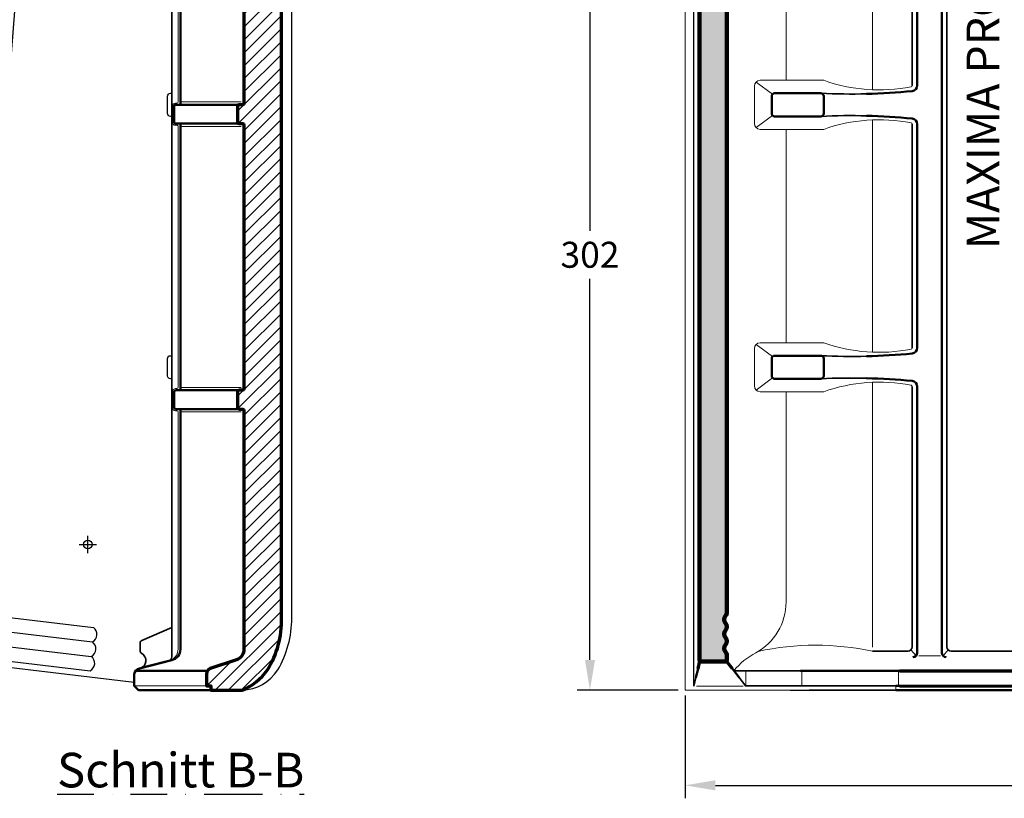
# Model space of a CAD drawing. Units: millimetres. Extents: x -439 to 1238, y -16 to 875.
# Drawn here: x 554 to 896, y 310 to 580 of the extents above; entities that cross this region are included whole.
import ezdxf

# ---------------------------------------------------------------- set-up
doc = ezdxf.new("R2010")
doc.units = ezdxf.units.MM
doc.header["$PDMODE"] = 34
doc.header["$PDSIZE"] = 3
doc.linetypes.add('STRICHPUNKT', pattern=[25.4, 12.7, -6.35, 0, -6.35])
doc.layers.add('Basispunkt', color=191, linetype='Continuous', plot=False)
for name, color, linetype, lineweight in [('BEMASSUNG', 170, 'Continuous', 25), ('CREATON_Fase 0.20', 60, 'Continuous', 20), ('CREATON_Linie 0.20', 10, 'Continuous', 20), ('CREATON_Linie 0.20 (rot)', 10, 'Continuous', 20), ('CREATON_Linie 0.25', 2, 'Continuous', 25), ('CREATON_Linie 0.35', 3, 'Continuous', 35), ('CREATON_Linie 0.50', 7, 'Continuous', 50), ('CREATON_Linie 0.70', 4, 'Continuous', 70), ('CREATON_Linie 1.00', 31, 'Continuous', 90), ('CREATON_Linie Schrägen', 171, 'Continuous', 20), ('CREATON_Schraffur 0.25', 1, 'Continuous', 30), ('CREATON_Schraffur grau', 254, 'Continuous', 25)]:
    doc.layers.add(name, color=color, linetype=linetype, lineweight=lineweight)
doc.layers.add('CREATON-Schnitt', color=160, linetype='STRICHPUNKT')
doc.layers.add('CREATON_Relief', color=3, linetype='Continuous')
doc.styles.add('ARIAL', font='arial.ttf')
doc.dimstyles.new('CREATON M1-1', dxfattribs={"dimscale": 3, "dimtxt": 3, "dimasz": 3.5, "dimexe": 1.5, "dimexo": 0.625, "dimgap": 1.25, "dimtad": 1, "dimtih": 1, "dimtoh": 1, "dimdec": 1, "dimdsep": 46, "dimtxsty": 'ARIAL', "dimcen": 2.5, "dimclrd": 256, "dimclre": 256, "dimclrt": 256, "dimadec": 0, "dimazin": 0, "dimtfac": 1, "dimtdec": 1, "dimtmove": 0, "dimatfit": 3, "dimfxl": 1.25, "dimtvp": 1, "dimtolj": 1, "dimtzin": 0, "dimlwd": -1, "dimlwe": -1, "dimarcsym": 0})

# ---------------------------------------------------------------- blocks, each defined once
blk = doc.blocks.new('*D23')
at = {"layer": 'BEMASSUNG', "transparency": 16777216}
for p, q in [((785, 345.8392857142864), (785, 310.2142857142862)), ((1082.498591434955, 345.7039736249291), (1082.498591434955, 310.2142857142862)), ((795.5, 314.7142857142862), (1071.998591434955, 314.7142857142862))]:
    blk.add_line(p, q, dxfattribs=at)
for points in [[(795.5, 316.4642857142862), (795.5, 312.9642857142862), (785, 314.7142857142862)], [(1071.998591434955, 316.4642857142862), (1071.998591434955, 312.9642857142862), (1082.498591434955, 314.7142857142862)]]:
    blk.add_solid(points, dxfattribs=at)
at = {"layer": 'Defpoints', "color": 0, "transparency": 16777216}
for p in [(785, 347.7142857142864), (1082.498591434955, 347.5789736249291), (1082.498591434955, 314.7142857142862)]:
    blk.add_point(p, dxfattribs=at)
at = {"layer": 'BEMASSUNG', "transparency": 16777216, "insert": (933.7492957174776, 323.0594426037815), "char_height": 9, "attachment_point": 5, "style": 'ARIAL'}
blk.add_mtext('\\A1;297.5', dxfattribs=at)
blk = doc.blocks.new('CREATON_MAX PRO_FALZ-OG-Re - Schnitt B-B')
at = {"layer": 'CREATON_Schraffur 0.25'}
h = blk.add_hatch(dxfattribs=at)
h.set_pattern_fill('ANSI31', color=256)
h.set_pattern_definition([(45, (-609.5, -726.7142857142863), (-2.245064030267288, 2.245064030267288), [])])
edge = h.paths.add_edge_path()
edge.add_line((28.95159962698744, -30.68845860307249), (35.31869599809716, -29.30407278981636))
edge.add_arc((35.00000000000023, -27.83831944740264), 1.5, 282.2667880722181, 359.9999999999982)
edge.add_line((36.50000000000023, -27.83831944740268), (36.50000000000023, 4.70050494907116))
edge.add_line((36.50000000000023, 4.70050494907116), (36.5, 7.250000000000341))
edge.add_arc((38.00000000000004, 7.250000000000379), 1.500000000000036, 126.86989764583811, 180.0000000000014, ccw=False)
edge.add_line((37.10000000000014, 8.4500000000005), (41.89999999999998, 12.04999999999995))
edge.add_arc((41.00000000000004, 13.24999999999995), 1.499999999999964, 306.8698976458423, 360.0000000000018)
edge.add_line((42.5, 13.25), (42.5, 14.49999999999989))
edge.add_arc((41, 14.49999999999989), 1.5, 0, 90)
edge.add_line((41, 15.99999999999989), (28.5, 15.99999999999989))
edge.add_line((28.5, 15.99999999999989), (28.5, 17.99999999999989))
edge.add_line((28.5, 17.99999999999989), (24.5, 18.00000000000023))
edge.add_line((24.5, 18.00000000000023), (24.5, 15.5))
edge.add_arc((24, 15.5), 0.5, -90, 0, ccw=False)
edge.add_line((24, 15), (23.5, 15))
edge.add_arc((23.5, 14), 1, 90, 180)
edge.add_line((22.5, 14), (22.5, -2.914627911624393))
edge.add_arc((20.5, -2.914627911624426), 2, -56.976132444203074, 9.094947017729282e-13, ccw=False)
edge.add_line((21.58997670119084, -4.591515144225696), (13.41002329880916, -9.90848485577385))
edge.add_arc((14.50000000000003, -11.58537208837513), 2.000000000000027, 123.0238675557973, 180.0000000000005)
edge.add_line((12.5, -11.58537208837515), (12.5, -33.3324092467451))
edge.add_arc((24.49999999999995, -33.33240924674512), 11.99999999999995, 179.9999999999999, 249.9934744359833)
edge.add_line((20.39447401853658, -44.6082531803728), (34.66486064348317, -49.80408982010545))
edge.add_arc((33.80954273067827, -52.1532239729445), 2.499999999999958, 2.8421709430404007e-13, 69.99347443598242, ccw=False)
edge.add_line((36.30954273067823, -52.15322397294449), (36.30954273067823, -53.36729743632668))
edge.add_arc((33.80954273067826, -53.36729743632671), 2.499999999999972, -45.00336239344273, 6.252776074688882e-13, ccw=False)
edge.add_line((35.57720593948636, -55.13516812736327), (25.42934716476714, -65.281835921111))
edge.add_arc((32.49999999999957, -72.35331868525743), 10.00000000000003, 134.9966376065567, 180.0000000000002)
edge.add_line((22.49999999999955, -72.35331868525748), (22.49999999999955, -175.4999999999997))
edge.add_arc((21.99999999999955, -175.4999999999997), 0.5, -90, 0, ccw=False)
edge.add_line((21.99999999999955, -175.9999999999997), (20.79999999999973, -175.9999999999997))
edge.add_arc((20.79999999999974, -176.4999999999997), 0.5000000000000284, 90.00000000000203, 179.9999999999968)
edge.add_line((20.29999999999973, -176.4999999999997), (20.29999999999927, -181.9999999999994))
edge.add_arc((20.79999999999925, -181.9999999999995), 0.4999999999999822, 179.9999999999968, 270.000000000002)
edge.add_line((20.79999999999927, -182.4999999999994), (21.99999999999977, -182.4999999999994))
edge.add_arc((21.99999999999977, -182.9999999999994), 0.5, 0, 90, ccw=False)
edge.add_line((22.49999999999977, -182.9999999999994), (22.49999999999977, -274.4999999999997))
edge.add_arc((21.99999999999977, -274.4999999999997), 0.5, -90, 0, ccw=False)
edge.add_line((21.99999999999977, -274.9999999999997), (20.79999999999973, -274.9999999999997))
edge.add_arc((20.79999999999974, -275.4999999999997), 0.5, 90.00000000000203, 180)
edge.add_line((20.29999999999973, -275.4999999999997), (20.29999999999927, -280.9999999999994))
edge.add_arc((20.79999999999925, -280.9999999999994), 0.4999999999999822, 180, 270.000000000002)
edge.add_line((20.79999999999927, -281.4999999999994), (21.99999999999989, -281.4999999999994))
edge.add_arc((21.99999999999989, -281.9999999999994), 0.5, 0, 90, ccw=False)
edge.add_line((22.49999999999989, -281.9999999999994), (22.5, -364.7918681542922))
edge.add_arc((18.50000000000001, -364.7918681542923), 3.999999999999993, -68.19859051364767, 7.958078640513122e-13, ccw=False)
edge.add_line((19.98556270541644, -368.5057749178333), (10.75721864729167, -371.4999999999998))
edge.add_arc((11.49999999999985, -373.3569533817703), 1.999999999999968, 111.8014094863513, 180.0000000000065)
edge.add_line((9.499999999999886, -373.3569533817706), (9.500000000000341, -377.5000000000002))
edge.add_line((9.500000000000341, -377.5000000000002), (11.00000000000034, -377.5000000000002))
edge.add_line((11.00000000000034, -377.5000000000002), (11.00000000000034, -379.0000000000002))
edge.add_line((11.00000000000034, -379.0000000000002), (21.88914150326195, -379.0000000000001))
edge.add_arc((14.38297093316137, -360.6419135903071), 19.83335405959361, 292.2384470347616, 325.0629551186536)
edge.add_arc((3.701454833270517, -355.073475969597), 31.81665955718539, 327.8591833294578, 361.9334939133736)
edge.add_line((35.5, -354.0000000000001), (35.5, -71.03338995600734))
edge.add_arc((38, -71.03338995600733), 2.5, 134.9966376065576, 180.0000000000003, ccw=False)
edge.add_line((36.23233679119187, -69.26551926497075), (53.76766320880813, -51.7322508421056))
edge.add_arc((52.00000000000004, -49.96438015106904), 2.49999999999996, 314.9966376065571, 360.0000000000007)
edge.add_line((54.5, -49.96438015106901), (54.5, -46.84643663629527))
edge.add_arc((52.00000000000001, -46.84643663629525), 2.499999999999993, 359.9999999999997, 432.8972710309467)
edge.add_line((52.73521462209385, -44.4569891144904), (28.5, -36.99999999999977))
edge.add_arc((29.9228114481283, -33.92987716054626), 3.383791758701922, 106.67955931592519, 245.1352035061606, ccw=False)
blk.add_lwpolyline([(22.49999999999955, -72.35331868525748), (22.49999999999955, -175.4999999999997, -0.4142135623730951), (21.99999999999955, -175.9999999999997), (20.79999999999973, -175.9999999999997, 0.4142135623730745), (20.29999999999973, -176.4999999999997), (20.29999999999927, -181.9999999999994, 0.4142135623731172), (20.79999999999927, -182.4999999999994), (21.99999999999977, -182.4999999999994, -0.414213562373095), (22.49999999999977, -182.9999999999994), (22.49999999999977, -274.4999999999997, -0.4142135623730951), (21.99999999999977, -274.9999999999997), (20.79999999999973, -274.9999999999997, 0.4142135623730745), (20.29999999999973, -275.4999999999997), (20.29999999999927, -280.9999999999994, 0.4142135623731172), (20.79999999999927, -281.4999999999994), (21.99999999999989, -281.4999999999994, -0.4142135623730951), (22.49999999999989, -281.9999999999994), (22.5, -364.7918681542922, -0.3066784415588853), (19.98556270541644, -368.5057749178333), (10.75721864729167, -371.4999999999998, 0.3066784415589193), (9.499999999999886, -373.3569533817706), (9.500000000000341, -377.5000000000002), (11.00000000000034, -377.5000000000002), (11.00000000000034, -379.0000000000002), (21.88914150326195, -379.0000000000001, 0.1442113602973993), (30.64199323965772, -372.0000000000001, 0.149782500634057), (35.5, -354.0000000000001), (35.5, -71.03338995600734, -0.1989276191162132)], format="xyb")
at = {"layer": 'Basispunkt'}
blk.add_point((-31.62909833167407, -328.480745461169), dxfattribs=at)
at = {"layer": 'CREATON_Fase 0.20'}
blk.add_line((9.500000000000341, -377.5000000000002), (-15.5, -377.5000000000002), dxfattribs=at)
at = {"layer": 'CREATON_Linie 0.20 (rot)'}
for points in [[(21.11824580624989, -69.29391806458295), (2.863694937949276, -86.71353531869988, 0.1989276191162159), (-0.2999999999997272, -94.35073670397799), (-0.2999999999997272, -174.8999999999997, -0.4142135623730951), (-0.7999999999997272, -175.3999999999997), (-1.199999999999932, -175.3999999999997, 0.4142135623730708), (-2.299999999999841, -176.4999999999997), (-2.300000000000296, -181.9999999999993, 0.4903143948260081), (-0.9250000000000682, -183.0650704202063, -0.4903143948261106), (-0.2999999999999545, -183.5491933384825), (-0.2999999999999545, -273.8999999999996, -0.4142135623730951), (-0.7999999999999545, -274.3999999999996), (-1.199999999999932, -274.3999999999996, 0.414213562373101), (-2.299999999999955, -275.4999999999997), (-2.300000000000296, -280.9999999999994, 0.4142135623730708), (-1.200000000000387, -282.0999999999995), (-0.7999999999999545, -282.0999999999995, -0.4142135623730951), (-0.2999999999999545, -282.5999999999995), (-0.2999999999999545, -364.7532988862802, -0.2475087776599411), (-2.470682260712238, -368.4169971803836, -0.1665413979028696)], [(-2.770406371297213, -368.3210035318212), (-11.91014866012154, -370.6604298023281, 0.1111673953506507), (-12.86200665083743, -371.2187161360694)]]:
    blk.add_lwpolyline(points, format="xyb", dxfattribs=at)
for points in [[(21.49139223880866, -174.9999999999989), (0.9065562963951379, -174.9999999999989)], [(21.49139223880866, -183.5000000000002), (0.9065562963951379, -183.5000000000002)], [(21.49139223880866, -273.9999999999989), (0.9065562963951379, -273.9999999999989)], [(21.49139223880866, -282.5000000000002), (0.9065562963951379, -282.5000000000002)]]:
    blk.add_lwpolyline(points, dxfattribs=at)
at = {"layer": 'CREATON_Linie 0.25', "ltscale": 0.75, "flags": 128}
for points in [[(-15.5000000000001, -376.3033739061843), (-71.84059367810016, -369.5808289923154, -0.4020503503828131), (-74.47625448617293, -366.3710302353119), (-45.05935304322747, 8.649902740451925, -0.3458570849550563), (-42.55161800978703, 11.3797774103665), (-10.99999999999977, 16.53071205957011)], [(-30.82244692445214, -372.2828343669673, 0.5565765820417929), (-30.43641955827569, -367.2828343669673, 0.5565765820417929), (-30.05039219209924, -362.2828343669673, 0.5565765820417929), (-29.66436482592279, -357.2828343669673)]]:
    blk.add_lwpolyline(points, format="xyb", dxfattribs=at)
at = {"layer": 'CREATON_Linie 0.25'}
for points in [[(21.88914150326195, -379.0000000000001, 0.2411826676871821), (34.24199323965763, -372.0000000000001, 0.1325971392551948), (39.10000000000014, -354.0000000000001), (39.10000000000014, -67.22668849224863, -0.1989276191162208), (39.68586943295361, -65.81239193941929)], [(-2.5, -180.0000000000006), (-3, -180.0000000000006, -0.414213562373095), (-4, -179.0000000000006), (-4, -173.0000000000006, -0.414213562373095), (-3, -172.0000000000006), (-2.5, -172.0000000000006)], [(-2.5, -271.0000000000006), (-3, -271.0000000000006, -0.414213562373095), (-4, -270.0000000000006), (-4, -264.0000000000006, -0.414213562373095), (-3, -263.0000000000006), (-2.5, -263.0000000000006)]]:
    blk.add_lwpolyline(points, format="xyb", dxfattribs=at)
at = {"layer": 'CREATON_Linie 0.25', "ltscale": 0.75, "flags": 128}
for points in [[(-73.35445174755431, -352.0697446132527), (-29.66436482592279, -357.2828343669674)], [(-73.74047911373076, -357.0697446132527), (-30.05039219209924, -362.2828343669673)], [(-74.1265064799072, -362.0697446132527), (-30.43641955827569, -367.2828343669673)], [(-74.4297161194821, -367.0796264027476), (-30.82244692445214, -372.2828343669673)]]:
    blk.add_lwpolyline(points, dxfattribs=at)
at = {"layer": 'CREATON_Linie 0.35'}
for points in [[(25.42934716476714, -65.281835921111), (21.89992084126277, -68.81084802131124, -0.1164189513870187), (21.11824580624989, -69.29391806458295), (4.408049551155273, -74.86398348294779, 0.1063150919830298), (3.683944877722752, -75.29174318979392), (-2.178280102733083, -80.70302778713778, 0.2093235343783995), (-2.5, -81.43783123176524), (-2.5, -367.4618763536609, -0.3425847388725459), (-3.628048274730531, -368.9150287593187)], [(-2.5, -357.2857142857141), (-12.89391929857914, -361.7402511279623, 0.3000210814303702), (-13.5, -362.6593961579804), (-13.5, -365.3440302861028, 0.2739112638252396), (-12.9806373439576, -366.2209497485356, -0.6613071239625399), (-13.5, -371.4418727859288)]]:
    blk.add_lwpolyline(points, format="xyb", dxfattribs=at)
at = {"layer": 'CREATON_Linie 0.50'}
blk.add_line((9.843865539061312, -372.2356957631601), (-15.06015196979797, -372.2356957631602), dxfattribs=at)
blk.add_lwpolyline([(0.5000000000002274, -94.35073670397799), (0.5000000000001137, -175.4999999999997, -0.4142135623730951), (1.13686837721616e-13, -175.9999999999997), (-1.199999999999932, -175.9999999999997, 0.4142135623730745), (-1.699999999999932, -176.4999999999997), (-1.700000000000387, -181.9999999999994, 0.4142135623731172), (-1.200000000000387, -182.4999999999994), (1.13686837721616e-13, -182.4999999999994, -0.4142135623730951), (0.5000000000001137, -182.9999999999994), (0.5, -274.4999999999997, -0.4142135623730951), (0, -274.9999999999997), (-1.199999999999932, -274.9999999999997, 0.4142135623730745), (-1.699999999999932, -275.4999999999997), (-1.700000000000387, -280.9999999999994, 0.4142135623731172), (-1.200000000000387, -281.4999999999994), (0, -281.4999999999994, -0.4142135623730951), (0.5, -281.9999999999994), (0.5, -364.7532988862802, -0.3425847388725502), (-2.508128732614864, -368.6283719680344), (-13.72709318232182, -371.4999999999998, 0.3812640285022698), (-15.50000000000034, -373.4870653453128), (-15.5, -377.5000000000004), (-14, -379.0000000000003), (-10.57279014359051, -378.9999999999996)], format="xyb", dxfattribs=at)
for points in [[(0.05000000000006821, -175.9999999999997), (20.79999999999973, -175.9999999999997)], [(0.04999999999984084, -182.4999999999994), (20.79999999999927, -182.4999999999994)], [(0.05000000000006821, -274.9999999999997), (20.79999999999973, -274.9999999999997)], [(0.04999999999984084, -281.4999999999994), (20.79999999999927, -281.4999999999994)], [(-10.57279014359051, -378.9999999999996), (7.100000000000136, -379.0000000000001)], [(7.100000000000136, -379.0000000000001), (11.00000000000034, -379.0000000000002)]]:
    blk.add_lwpolyline(points, dxfattribs=at)
blk = doc.blocks.new('CREATON_MAX PRO_FALZ-OG-Re - US')
at = {"layer": 'CREATON_Schraffur grau'}
h = blk.add_hatch(color=256, dxfattribs=at)
h.dxf.hatch_style = 1
h.set_gradient(color1=(214, 214, 214), color2=(91, 91, 91), tint=1, name='INVHEMISPHERICAL')
edge = h.paths.add_edge_path()
edge.add_line((18, 7.999999999999318), (18, 8.499999999999773))
edge.add_arc((17.5, 8.499999999999773), 0.5, 0, 90)
edge.add_line((17.5, 8.999999999999773), (8.5, 8.999999999999773))
edge.add_arc((8.5, 8.499999999999773), 0.5, 90, 180)
edge.add_line((8, 8.499999999999773), (8, -76.49044120176643))
edge.add_arc((3.00000000000002, -76.4904412017664), 4.99999999999998, 306.02737338510263, 359.9999999999997, ccw=False)
edge.add_line((5.94085848837517, -80.53412162328237), (-8.881716976750397, -91.31417650700985))
edge.add_arc((-3.000000000000012, -99.40153735004178), 9.999999999999991, 126.0273733851031, 180.0000000000001)
edge.add_line((-13, -99.40153735004179), (-13, -370.5187786483973))
edge.add_arc((-12.5, -370.5187786483973), 0.5, 180, 269.8037340541853)
edge.add_line((-12.50171274013246, -371.0187757149099), (-4.001712740132689, -371.0478924679909))
edge.add_arc((-4, -370.5478954014783), 0.4999999999999731, 269.8037340541592, 360)
edge.add_line((-3.5, -370.5478954014783), (-3.5, -369))
edge.add_arc((-5.3125, -369), 1.8125, 0, 43.60281897270362)
edge.add_arc((-2.6875, -366.5), 1.8125, 136.3971810272964, 223.6028189727036, ccw=False)
edge.add_arc((-5.3125, -364), 1.8125, 316.3971810272964, 403.6028189727036)
edge.add_arc((-2.6875, -361.5), 1.8125, 136.3971810272964, 223.6028189727036, ccw=False)
edge.add_arc((-5.3125, -359), 1.8125, 316.3971810272964, 403.6028189727036)
edge.add_arc((-2.6875, -356.5), 1.8125, 136.3971810272964, 223.6028189727036, ccw=False)
edge.add_arc((-5.312499999999929, -354), 1.812499999999948, 316.3971810272948, 359.9999999999982)
edge.add_line((-3.5, -354.0000000000001), (-3.5, -104.1660426506577))
edge.add_arc((1.500000000000079, -104.1660426506576), 5.00000000000008, 126.02737338510161, 180.0000000000007, ccw=False)
edge.add_line((-1.440858488375056, -100.1223622291415), (13.88171697675006, -88.97867098177892))
edge.add_arc((8.000000000000039, -80.89131013874676), 9.99999999999996, 306.0273733851006, 359.9999999999997)
edge.add_line((18, -80.8913101387468), (18, -7.000000000000682))
edge.add_arc((16.1875, -7.000000000000682), 1.8125, 0, 43.60281897270362)
edge.add_arc((18.8125, -4.500000000000682), 1.8125, 136.3971810272964, 223.6028189727036, ccw=False)
edge.add_arc((16.1875, -2.000000000000682), 1.8125, 316.3971810272964, 403.6028189727036)
edge.add_arc((18.8125, 0.4999999999993179), 1.8125, 136.3971810272964, 223.6028189727036, ccw=False)
edge.add_arc((16.1875, 2.999999999999318), 1.8125, 316.3971810272964, 403.6028189727036)
edge.add_arc((18.8125, 5.499999999999318), 1.8125, 136.3971810272964, 223.6028189727036, ccw=False)
edge.add_arc((16.1875, 7.999999999999318), 1.8125, 316.3971810272964, 360)
at = {"layer": 'CREATON_Linie 0.20', "color": 1}
blk.add_lwpolyline([(4, -79.00000000000023), (-13.0580603721005, -91.40586208880052, 0.239952439579233), (-18, -101.1106951004389), (-18, -381.0000000000001), (18.44648792307407, -381.0000000000001)], format="xyb", dxfattribs=at)
at = {"layer": 'CREATON_Linie 0.20 (rot)'}
for points in [[(17, -169.5000000000001), (17, -97.61645876410239, -0.2237328542544023), (19.90545568600498, -91.44834574367701), (20.8009342895491, -90.70872644473059, 0.223732854254415), (23.70638997555443, -84.54061342430498), (23.70638997555443, -69.18251530206356)], [(60.75000000000023, -171.2586547530632, -0.3765884965895419), (60.31488942431724, -171.7544262353126, -0.1345650378541596), (30.03244348027147, -169.5000000000001), (8.032443480271468, -169.5000000000001, 0.414213562373095), (6.032443480271468, -171.5000000000001), (6.032443480271468, -184.5000000000001, 0.414213562373095), (8.032443480271468, -186.5000000000001), (30.03244348027158, -186.5000000000001, -0.1346713158163273), (60.31498987997429, -184.2452123056968, -0.3765306566848001), (60.75000000000023, -184.7409706293797)], [(60.75000000000023, -262.2586547530632, -0.3765884965895419), (60.31488942431724, -262.7544262353126, -0.1345650378541596), (30.03244348027147, -260.5000000000001), (8.032443480271468, -260.5000000000001, 0.414213562373095), (6.032443480271468, -262.5000000000001), (6.032443480271468, -275.5000000000001, 0.414213562373095), (8.032443480271468, -277.5000000000001), (30.03244348027158, -277.5000000000001, -0.1346713158163273), (60.31498987997429, -275.2452123056968, -0.3765306566848001), (60.75000000000023, -275.7409706293797)], [(17.00000000000008, -277.5000000000001), (17.00000000000011, -350.4158946683312, -0.2757927978800948), (6.489787362139363, -368.0211193423131, 0.09636980392859389), (-1.093410668530461, -374.2356957631598, -0.09636980392859389)], [(7.299134107631602, -367.5602184121544, -0.1076539231093439), (46.97502976471219, -367.5000000000001)], [(22.44223456956024, -374.6204516528178, -0.3110900573617367), (22.44223456956024, -374.6204516528178), (22.44223456956024, -379.176347310874), (22.44223456956024, -379.176347310874)]]:
    blk.add_lwpolyline(points, format="xyb", dxfattribs=at)
at = {"layer": 'CREATON_Linie 0.20 (rot)', "lineweight": 35}
for points in [[(75.25, -367.5000000000001), (96.25000000000023, -367.5000000000001, 0.4142135623730839), (97.75000000000023, -366.0000000000002), (97.75000000000023, -111.036757736463)], [(72.75000000000023, -113.9999999999998), (72.75000000000023, -366.0000000000001, 0.4142135623730951), (74.25000000000023, -367.5000000000001), (75.25, -367.5000000000001)], [(46.97502976471219, -367.5000000000001), (59.25000000000023, -367.5000000000001, 0.4142135623730951), (60.75000000000023, -366.0000000000001), (60.75000000000024, -275.7409706293798)]]:
    blk.add_lwpolyline(points, format="xyb", dxfattribs=at)
for points in [[(60.75000000000023, -171.2586547530632), (60.75000000000023, -113.9999999999998)], [(60.75000000000023, -262.2586547530632), (60.75000000000023, -184.7409706293797)]]:
    blk.add_lwpolyline(points, dxfattribs=at)
at = {"layer": 'CREATON_Linie 0.20 (rot)'}
for points in [[(17.00000000000005, -186.5000000000001), (17.00000000000007, -260.5000000000001)], [(63.02563535490754, -369.0606601717799), (70.52001288518659, -369.0606601717799)], [(3.006958366821891, -379.5885064436945), (3.006958366821891, -374.2356957631598)], [(3.006958366821891, -379.5885064436945), (3.006958366821891, -374.2356957631598)], [(56, -374.6204516528178), (56, -379.176347310874)], [(-14.09520434715394, -379.6329718070749), (2.106844539770532, -379.5908467259777)], [(54.99999999999864, -381.0000000000001), (54.99937890927458, -379.6298733017653)]]:
    blk.add_lwpolyline(points, dxfattribs=at)
at = {"layer": 'CREATON_Linie 0.25'}
blk.add_lwpolyline([(-14.99531817420529, -379.6353120893581), (-14.99992169190295, -100.8625733439524, -0.2294542339541847), (-11.19890061087244, -93.01558682843768), (-10.94085848837517, -92.81173397000964)], format="xyb", dxfattribs=at)
blk.add_lwpolyline([(18.44648792307407, -381.0000000000001), (25.01028082879384, -381.0000000000001)], dxfattribs=at)
at = {"layer": 'CREATON_Linie 0.35'}
for points in [[(44.90971442955025, -174.1946853704041, -0.01808003880579561), (29.03244348027147, -174.0000000000001)], [(44.90994883143007, -181.8035006756512, 0.01813185745927362), (29.03244348027147, -182.0000000000001)], [(29.03244348027147, -265.0000000000001, 0.01804111115569421), (44.87553660243221, -265.1954995387433, 0.01804111115569421)], [(44.90994883143007, -272.8035006756512, 0.01813185745927452), (29.03244348027147, -273.0000000000001)]]:
    blk.add_lwpolyline(points, format="xyb", dxfattribs=at)
for points in [[(-1.093410668530461, -374.2356957631598), (22, -374.2356957631598)], [(-14.99531817420529, -379.6353120893581), (-14.25846031502655, -376.6194150809188)], [(3.006958366821891, -379.5885064436945), (0.6826500408974425, -376.5542472527299)], [(2.945864503695898, -379.5087516996126), (55.00003215236404, -379.5321789141113)], [(25.01028082879384, -381.0000000000001), (54.99999999999864, -381.0000000000001)]]:
    blk.add_lwpolyline(points, dxfattribs=at)
at = {"layer": 'CREATON_Linie 0.50'}
for points in [[(44.90971442955025, -174.1946853704041, 0.01800218356025007), (60.69149781903505, -173.2482981124237, 0.3863972237150313), (62.50000000000024, -171.2574870753574), (62.50000000000023, -85.49999999999977, -0.4142135623730951), (64.00000000000023, -83.99999999999977), (69.50000000000023, -83.99999999999977, -0.4142135623730951), (71.00000000000023, -85.49999999999977), (71.00000000000023, -368.0000000000001, 0.4142135623730951), (72.50000000000023, -369.5000000000001)], [(44.87553660243221, -265.1954995387433, 0.01804111115569421), (60.691497819035, -264.2482981124237, 0.3863972237150381), (62.50000000000021, -262.2574870753574), (62.50000000000022, -184.742138763315, 0.3863409623844656), (60.69188764402952, -182.751365262369, 0.01805376509632463), (44.90994883143007, -181.8035006756512)], [(61.00000000000023, -369.5000000000001, 0.4142135623730951), (62.50000000000023, -368.0000000000001), (62.50000000000023, -275.742138763315, 0.3863409623844646), (60.69188764402953, -273.751365262369, 0.01805376509632293), (44.90994883143007, -272.8035006756512, 0.01813185745927453)]]:
    blk.add_lwpolyline(points, format="xyb", dxfattribs=at)
for points in [[(13.03244348027147, -182.0000000000001), (29.03244348027147, -182.0000000000001, 0.414213562373095), (30.03244348027147, -181.0000000000001), (30.03244348027147, -175.0000000000001, 0.414213562373095), (29.03244348027147, -174.0000000000001), (13.03244348027147, -174.0000000000001, 0.414213562373095), (12.03244348027147, -175.0000000000001), (12.03244348027147, -181.0000000000001, 0.414213562373095)], [(13.03244348027147, -273.0000000000001), (29.03244348027147, -273.0000000000001, 0.414213562373095), (30.03244348027147, -272.0000000000001), (30.03244348027147, -266.0000000000001, 0.414213562373095), (29.03244348027147, -265.0000000000001), (13.03244348027147, -265.0000000000001, 0.414213562373095), (12.03244348027147, -266.0000000000001), (12.03244348027147, -272.0000000000001, 0.414213562373095)]]:
    blk.add_lwpolyline(points, format="xyb", close=True, dxfattribs=at)
for points in [[(-14.25846031502655, -376.6194150809188), (-13.52160245584781, -373.6035180724795)], [(0.6826500408974425, -376.5542472527299), (-1.577672485809444, -373.6035180724795)], [(22, -374.2356957631598), (56.33028387137256, -374.2356957631596)], [(54.99999999999864, -381.0000000000001), (54.99999999999864, -381.0000000000001)], [(54.99999999999864, -381.0000000000001), (131.9999999999986, -381.0000000000001)], [(55.00003215236404, -379.5321789141113), (56.327881580807, -379.5327602574313)]]:
    blk.add_lwpolyline(points, dxfattribs=at)
at = {"layer": 'CREATON_Linie 0.70'}
for points in [[(-13.52160245584781, -373.6035180724795), (-12.8541584179899, -370.8717259744487)], [(-1.577672485809444, -373.6035180724795), (-3.647052673948565, -370.9020538194683)], [(56.33028387137256, -374.2356957631598), (111.6697161286274, -374.2356957631598)], [(56.327881580807, -379.5327602574313), (111.6673032308236, -379.556988308006)]]:
    blk.add_lwpolyline(points, dxfattribs=at)
at = {"layer": 'CREATON_Linie 1.00'}
blk.add_lwpolyline([(-13, -99.40153735004179), (-13, -370.5187786483973, 0.4132106159909421), (-12.50171274013246, -371.0187757149099), (-4.001712740132689, -371.0478924679909, 0.4152172205398734), (-3.5, -370.5478954014783), (-3.5, -369, 0.192582403567252), (-4, -367.75, -0.4), (-4, -365.25, 0.4), (-4, -362.75, -0.4), (-4, -360.25, 0.4), (-4, -357.75, -0.4), (-4, -355.25, 0.192582403567252), (-3.5, -354.0000000000001), (-3.5, -104.1660426506577, -0.2399524395792428)], format="xyb", dxfattribs=at)
at = {"layer": 'CREATON_Linie Schrägen'}
for p, q in [((12.32533669908491, -174.2928932188136), (6.61822991789837, -170.085786437627)), ((12.32533669908492, -181.7071067811867), (6.618229917898364, -185.9142135623732)), ((12.32533669908491, -265.2928932188136), (6.61822991789836, -261.085786437627)), ((12.32533669908492, -272.7071067811867), (6.618229917898374, -276.9142135623732))]:
    blk.add_line(p, q, dxfattribs=at)
for points in [[(46.97502976471219, -97.12304658092819), (46.97502976471218, -172.7766838146664)], [(46.9750297647122, -183.221518231779), (46.97502976471219, -263.7766838146664)], [(46.97502976471219, -274.221518231779), (46.97502976471219, -366.090457886745)], [(62.06066017178, -369.0606601717799), (60.31066017178011, -367.0606601717799)], [(71.43933982822045, -369.0606601717799), (73.18933982822045, -367.0606601717799)]]:
    blk.add_lwpolyline(points, dxfattribs=at)
at = {"layer": 'CREATON_Relief', "style": 'ARIAL'}
blk.add_text('MAXIMA PRO', height=11.3593120969318, rotation=90, dxfattribs=at).set_placement((90.94216144634231, -228.067115159683))
blk = doc.blocks.new('*D62')
at = {"layer": 'BEMASSUNG', "transparency": 16777216}
for p, q in [((798.1250000000002, 649.7142857142857), (747.5000000000011, 649.7142857142856)), ((752.0000000000011, 639.2142857142856), (752.0000000000011, 507.0635388984281)), ((752.0000000000011, 358.2163391494191), (752.0000000000011, 490.3670859652767)), ((782.5255444706125, 347.7163391494191), (747.5000000000011, 347.7163391494191))]:
    blk.add_line(p, q, dxfattribs=at)
for points in [[(750.2500000000011, 639.2142857142856), (753.7500000000011, 639.2142857142856), (752.0000000000011, 649.7142857142856)], [(750.2500000000011, 358.2163391494191), (753.7500000000011, 358.2163391494191), (752.0000000000011, 347.7163391494191)]]:
    blk.add_solid(points, dxfattribs=at)
at = {"layer": 'Defpoints', "color": 0, "transparency": 16777216}
for p in [(800.0000000000002, 649.7142857142857), (752.0000000000011, 347.7163391494191), (784.4005444706125, 347.7163391494191)]:
    blk.add_point(p, dxfattribs=at)
at = {"layer": 'BEMASSUNG', "transparency": 16777216, "insert": (752.0000000000011, 498.7153124318521), "char_height": 9, "attachment_point": 5, "style": 'ARIAL'}
blk.add_mtext('\\A1;302', dxfattribs=at)

msp = doc.modelspace()

# ---------------------------------------------------------------- linework, layer by layer
at = {"layer": 'CREATON_Linie 0.25'}
for points in [[(607, 546.7142857142858), (606.5, 546.7142857142858, -0.414213562373095), (605.5, 547.7142857142858), (605.5, 553.7142857142858, -0.414213562373095), (606.5, 554.7142857142858), (607, 554.7142857142858)], [(607, 455.7142857142858), (606.5, 455.7142857142858, -0.414213562373095), (605.5, 456.7142857142858), (605.5, 462.7142857142858, -0.414213562373095), (606.5, 463.7142857142858), (607, 463.7142857142858)]]:
    msp.add_lwpolyline(points, format="xyb", dxfattribs=at)

# ---------------------------------------------------------------- block references
at = {"layer": 'CREATON_Linie 0.70'}
for name, p in [('CREATON_MAX PRO_FALZ-OG-Re - Schnitt B-B', (609.5, 726.7142857142863)), ('CREATON_MAX PRO_FALZ-OG-Re - US', (803, 728.7142857142859))]:
    msp.add_blockref(name, p, dxfattribs=at)

# ---------------------------------------------------------------- texts
at = {"layer": 'CREATON-Schnitt', "insert": (567.2150347354655, 326.0043578612291), "char_height": 12, "width": 114.4989391062068, "attachment_point": 1, "style": 'ARIAL'}
msp.add_mtext('{\\LSchnitt B-B}', dxfattribs=at)

# ---------------------------------------------------------------- dimensions: what is measured, and where the dimension line sits
at = {"layer": 'BEMASSUNG'}
dim = msp.add_linear_dim(base=(752.0000000000011, 347.7163391494191), p1=(799.9999999999998, 649.7142857142854), p2=(784.4005444706121, 347.716339149419), angle=270, dimstyle='CREATON M1-1', dxfattribs=at)
dim.commit()
dim.dimension.update_dxf_attribs({"geometry": '*D62', "text_midpoint": (752.0000000000011, 498.7153124318521)})
dim = msp.add_linear_dim(base=(1082.498591434955, 314.7142857142862), p1=(785, 347.7142857142864), p2=(1082.498591434955, 347.5789736249291), dimstyle='CREATON M1-1', dxfattribs=at)
dim.commit()
dim.dimension.update_dxf_attribs({"geometry": '*D23', "text_midpoint": (933.7492957174776, 323.0594426037815)})

doc.saveas('drawing.dxf')
